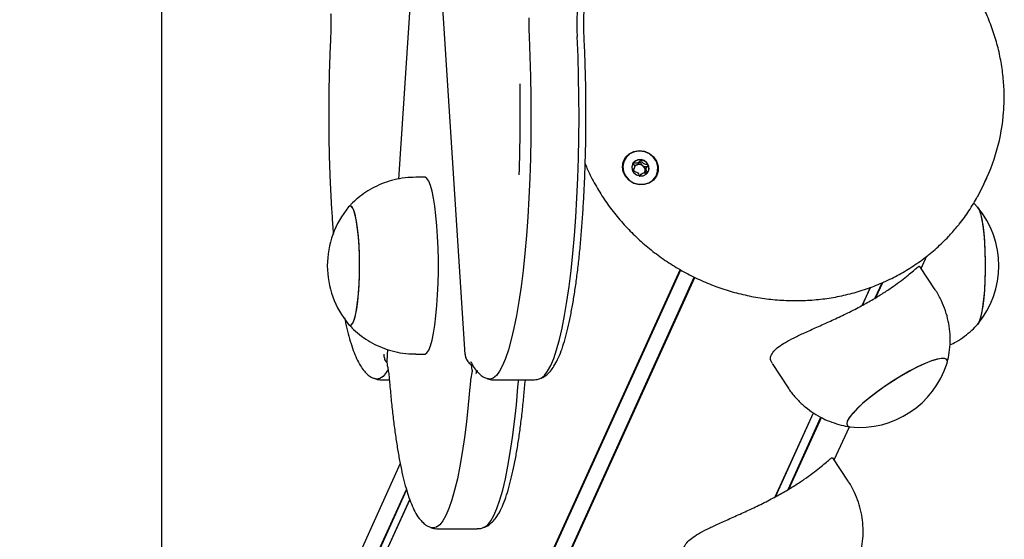
# Model space of a CAD drawing. Units: millimetres. Extents: x -24089 to 12473, y -3715 to 5748.
# Drawn here: x -4070 to -3847, y 1193 to 1311 of the extents above; entities that cross this region are included whole.
import ezdxf

# ---------------------------------------------------------------- set-up
doc = ezdxf.new("R2010")
doc.units = ezdxf.units.MM
doc.header["$LTSCALE"] = 10

msp = doc.modelspace()

# ---------------------------------------------------------------- linework, layer by layer
at = {"color": 7, "linetype": 'Continuous', "lineweight": 25}
for p, q in [((-4037.86, 1649.78), (-4037.86, 1091.67)), ((-3980.12, 1338.45), (-3984.25, 1274.82)), ((-3976.04, 1340), (-3969.25, 1235.16)), ((-3931.18, 1276.8), (-3930.97, 1277.26)), ((-3928.43, 1276.91), (-3928.52, 1276.7)), ((-3928.25, 1277.39), (-3928.46, 1276.92)), ((-3978.38, 1275.23), (-3980.36, 1275.23)), ((-3853.33, 1270.89), (-3851.86, 1273.82)), ((-3851.86, 1273.82), (-3851.27, 1275.12)), ((-3853.31, 1268.42), (-3854.24, 1269.39)), ((-3866.09, 1254.59), (-3864.8, 1257.43)), ((-4278.16, 467.32), (-3920.61, 1254.32)), ((-4278.01, 467.29), (-3920.48, 1254.26)), ((-3862.93, 1249.78), (-3866.41, 1255.07)), ((-4274.94, 465.64), (-3917.4, 1252.63)), ((-4274.83, 465.54), (-3917.27, 1252.57)), ((-3876.49, 1247.93), (-3874.93, 1251.38)), ((-3876.34, 1248.01), (-3874.77, 1251.45)), ((-3879.47, 1246.22), (-3877.6, 1250.33)), ((-3879.39, 1246.28), (-3877.54, 1250.35)), ((-3986.75, 1236.27), (-3986.92, 1233.62)), ((-3986.91, 1233.59), (-3986.92, 1233.62)), ((-3986.91, 1233.59), (-3986.82, 1232.81)), ((-3980.36, 1235.23), (-3978.38, 1235.23)), ((-3969.25, 1235.16), (-3969.24, 1235.19)), ((-3967.66, 1231.62), (-3967.74, 1232.81)), ((-3899.83, 1233.1), (-3896.36, 1227.82)), ((-3988.14, 1229.41), (-3986.35, 1229.41)), ((-3962.7, 1229.41), (-3953.81, 1229.41)), ((-3955.66, 1228.84), (-3955.6, 1229.41)), ((-3899.14, 1202.92), (-3890.49, 1221.95)), ((-3899.06, 1202.98), (-3890.45, 1221.92)), ((-3896.17, 1204.63), (-3888.76, 1220.94)), ((-3896.01, 1204.7), (-3888.66, 1220.88)), ((-3885.76, 1211.29), (-3882.35, 1218.8)), ((-3882.6, 1206.48), (-3886.08, 1211.77)), ((-3983.89, 1210.45), (-4296.71, 521.9)), ((-4300.51, 504.62), (-3982.49, 1204.62)), ((-4300.46, 504.48), (-3982.44, 1204.48)), ((-4300.32, 501.05), (-3981.73, 1202.3)), ((-4300.29, 501.19), (-3981.74, 1202.34)), ((-3975.42, 1195.73), (-3966.53, 1195.73))]:
    msp.add_line(p, q, dxfattribs=at)
at = {"color": 7, "linetype": 'Continuous', "lineweight": 25, "flags": 128}
for points in [[(-3954.74, 1307.03), (-3954.55, 1302.56), (-3954.42, 1298), (-3954.35, 1293.39), (-3954.33, 1288.76), (-3954.36, 1284.14), (-3954.45, 1279.54), (-3954.6, 1275), (-3954.8, 1270.55), (-3955.06, 1266.22), (-3955.36, 1262.02), (-3955.72, 1257.99), (-3956.13, 1254.14), (-3956.58, 1250.51), (-3957.07, 1247.11), (-3957.6, 1243.96), (-3958.17, 1241.09), (-3958.77, 1238.5), (-3959.4, 1236.22), (-3960.06, 1234.26), (-3960.74, 1232.63), (-3961.43, 1231.35), (-3962.14, 1230.4), (-3962.86, 1229.82), (-3963.58, 1229.59), (-3964.25, 1229.69)], [(-3954.74, 1307.03), (-3954.55, 1302.56), (-3954.42, 1298), (-3954.35, 1293.39), (-3954.33, 1288.76), (-3954.36, 1284.14), (-3954.45, 1279.54), (-3954.6, 1275), (-3954.8, 1270.55), (-3955.06, 1266.22), (-3955.36, 1262.02), (-3955.72, 1257.99), (-3956.13, 1254.14), (-3956.58, 1250.51), (-3957.07, 1247.11), (-3957.6, 1243.96), (-3958.17, 1241.09), (-3958.77, 1238.5), (-3959.4, 1236.22), (-3960.06, 1234.26), (-3960.74, 1232.63), (-3961.43, 1231.35), (-3962.14, 1230.4), (-3962.86, 1229.82), (-3963.58, 1229.59), (-3964.25, 1229.69)], [(-3952.26, 1229.69), (-3952, 1229.82), (-3951.28, 1230.4), (-3950.57, 1231.35), (-3949.87, 1232.63), (-3949.19, 1234.26), (-3948.54, 1236.22), (-3947.9, 1238.5), (-3947.3, 1241.09), (-3946.73, 1243.96), (-3946.2, 1247.11), (-3945.71, 1250.51), (-3945.26, 1254.14), (-3944.86, 1257.99), (-3944.5, 1262.02), (-3944.19, 1266.22), (-3943.94, 1270.55), (-3943.74, 1275), (-3943.59, 1279.54), (-3943.5, 1284.14), (-3943.46, 1288.76), (-3943.48, 1293.39), (-3943.56, 1298), (-3943.69, 1302.56), (-3943.88, 1307.03)], [(-3952.26, 1229.69), (-3952, 1229.82), (-3951.28, 1230.4), (-3950.57, 1231.35), (-3949.87, 1232.63), (-3949.19, 1234.26), (-3948.54, 1236.22), (-3947.9, 1238.5), (-3947.3, 1241.09), (-3946.73, 1243.96), (-3946.2, 1247.11), (-3945.71, 1250.51), (-3945.26, 1254.14), (-3944.86, 1257.99), (-3944.5, 1262.02), (-3944.19, 1266.22), (-3943.94, 1270.55), (-3943.74, 1275), (-3943.59, 1279.54), (-3943.5, 1284.14), (-3943.46, 1288.76), (-3943.48, 1293.39), (-3943.56, 1298), (-3943.69, 1302.56), (-3943.88, 1307.03)], [(-3929.9, 1273.53), (-3931.08, 1273.85), (-3932.13, 1274.49), (-3932.94, 1275.37), (-3933.46, 1276.44), (-3933.64, 1277.59), (-3933.45, 1278.72), (-3932.93, 1279.74), (-3932.1, 1280.54), (-3931.05, 1281.06), (-3929.87, 1281.25), (-3928.67, 1281.1), (-3927.54, 1280.62), (-3926.6, 1279.85), (-3925.92, 1278.86), (-3925.57, 1277.74), (-3925.58, 1276.59), (-3925.94, 1275.5), (-3926.62, 1274.59), (-3927.57, 1273.92), (-3928.7, 1273.56), (-3929.9, 1273.53)], [(-3926.06, 1275.49), (-3925.69, 1276.54), (-3925.66, 1277.66), (-3925.98, 1278.76), (-3926.62, 1279.73), (-3927.53, 1280.5), (-3928.61, 1280.99), (-3929.79, 1281.16), (-3930.94, 1280.99), (-3931.98, 1280.5), (-3932.8, 1279.73), (-3933.34, 1278.76), (-3933.54, 1277.66), (-3933.39, 1276.54), (-3932.9, 1275.49), (-3932.12, 1274.6), (-3931.12, 1273.97), (-3929.97, 1273.64), (-3928.79, 1273.64), (-3927.69, 1273.97), (-3926.75, 1274.6), (-3926.06, 1275.49)], [(-3929.43, 1279.23), (-3930.19, 1279.18), (-3930.85, 1278.86), (-3931.32, 1278.31), (-3931.53, 1277.62), (-3931.44, 1276.89), (-3931.07, 1276.24), (-3930.47, 1275.76), (-3929.74, 1275.53), (-3928.98, 1275.57), (-3928.32, 1275.9), (-3927.84, 1276.44), (-3927.64, 1277.13), (-3927.73, 1277.86), (-3928.1, 1278.51), (-3928.7, 1278.99), (-3929.43, 1279.23)], [(-3931.22, 1278.46), (-3931.35, 1278.26), (-3931.41, 1278.14)], [(-3978.38, 1235.23), (-3978.28, 1235.24), (-3977.86, 1235.51), (-3977.45, 1236.13), (-3977.06, 1237.09), (-3976.7, 1238.37), (-3976.36, 1239.96), (-3976.06, 1241.81), (-3975.8, 1243.91), (-3975.59, 1246.21), (-3975.43, 1248.67), (-3975.32, 1251.25), (-3975.26, 1253.89), (-3975.26, 1256.57), (-3975.32, 1259.21), (-3975.43, 1261.79), (-3975.59, 1264.25), (-3975.8, 1266.55), (-3976.06, 1268.65), (-3976.36, 1270.5), (-3976.7, 1272.09), (-3977.06, 1273.37), (-3977.45, 1274.33), (-3977.86, 1274.95), (-3978.28, 1275.22), (-3978.38, 1275.23)], [(-3994.96, 1241.8), (-3994.62, 1242.2), (-3994.29, 1242.96), (-3993.99, 1244.06), (-3993.71, 1245.46), (-3993.48, 1247.13), (-3993.3, 1249.02), (-3993.16, 1251.07), (-3993.08, 1253.24), (-3993.06, 1255.47), (-3993.1, 1257.69), (-3993.19, 1259.84), (-3993.33, 1261.86), (-3993.53, 1263.71), (-3993.77, 1265.32), (-3994.05, 1266.66), (-3994.36, 1267.69), (-3994.69, 1268.37), (-3995.03, 1268.7), (-3995.38, 1268.66), (-3995.56, 1268.5)], [(-3995.56, 1241.96), (-3995.35, 1241.78), (-3995, 1241.78), (-3994.65, 1242.14), (-3994.32, 1242.87), (-3994.02, 1243.93), (-3993.74, 1245.3), (-3993.51, 1246.94), (-3993.31, 1248.81), (-3993.17, 1250.85), (-3993.09, 1253.01), (-3993.06, 1255.23), (-3993.09, 1257.45), (-3993.17, 1259.61), (-3993.31, 1261.66), (-3993.51, 1263.52), (-3993.74, 1265.16), (-3994.02, 1266.53), (-3994.32, 1267.59), (-3994.65, 1268.32), (-3995, 1268.68), (-3995.35, 1268.68), (-3995.56, 1268.5)], [(-3853.37, 1268.52), (-3853.05, 1268), (-3852.73, 1267.1), (-3852.44, 1265.88), (-3852.18, 1264.38), (-3851.97, 1262.62), (-3851.8, 1260.66), (-3851.69, 1258.55), (-3851.63, 1256.35), (-3851.63, 1254.12), (-3851.69, 1251.92), (-3851.8, 1249.81), (-3851.97, 1247.85), (-3852.18, 1246.09), (-3852.44, 1244.58), (-3852.73, 1243.36), (-3853.05, 1242.46), (-3853.38, 1241.92)], [(-3853.35, 1268.49), (-3853.02, 1267.92), (-3852.7, 1266.99), (-3852.41, 1265.74), (-3852.16, 1264.2), (-3851.95, 1262.42), (-3851.79, 1260.44), (-3851.68, 1258.32)], [(-3851.68, 1258.32), (-3851.63, 1256.11), (-3851.63, 1253.88), (-3851.7, 1251.69), (-3851.82, 1249.6), (-3851.99, 1247.65), (-3852.21, 1245.92), (-3852.47, 1244.43), (-3852.76, 1243.25), (-3853.08, 1242.38), (-3853.35, 1241.96)], [(-3995.56, 1241.96), (-3995.31, 1241.76), (-3994.96, 1241.8)], [(-3860.26, 1233.18), (-3860.19, 1233.53), (-3860.33, 1233.98), (-3860.77, 1234.22), (-3861.51, 1234.25), (-3862.52, 1234.07), (-3863.77, 1233.68), (-3865.24, 1233.1), (-3866.89, 1232.34), (-3868.66, 1231.42), (-3870.51, 1230.37), (-3872.39, 1229.21), (-3874.25, 1227.98), (-3876.03, 1226.7), (-3877.69, 1225.43), (-3879.19, 1224.18), (-3880.48, 1222.99), (-3881.52, 1221.9), (-3882.3, 1220.94), (-3882.78, 1220.13), (-3882.95, 1219.5), (-3882.82, 1219.05), (-3882.38, 1218.81), (-3882.18, 1218.78)], [(-3860.26, 1233.18), (-3860.19, 1233.59), (-3860.36, 1234.01), (-3860.83, 1234.23), (-3861.6, 1234.24), (-3862.64, 1234.04), (-3863.92, 1233.63), (-3865.41, 1233.03), (-3867.07, 1232.25), (-3868.85, 1231.31), (-3870.71, 1230.25)], [(-3986.65, 1231.71), (-3987.07, 1231.05), (-3987.78, 1230.2), (-3988.5, 1229.72), (-3989.23, 1229.59), (-3989.68, 1229.69)], [(-3986.65, 1231.71), (-3987.07, 1231.05), (-3987.78, 1230.2), (-3988.5, 1229.72), (-3989.23, 1229.59), (-3989.68, 1229.69)], [(-3957.27, 1227.76), (-3957.13, 1229.09), (-3957.09, 1229.41)], [(-3957.27, 1227.76), (-3957.13, 1229.09), (-3957.09, 1229.41)], [(-3870.71, 1230.25), (-3872.59, 1229.08), (-3874.44, 1227.84), (-3876.21, 1226.57), (-3877.86, 1225.29), (-3879.34, 1224.05), (-3880.6, 1222.87), (-3881.62, 1221.8), (-3882.36, 1220.85), (-3882.81, 1220.06), (-3882.95, 1219.44), (-3882.79, 1219.01), (-3882.31, 1218.8), (-3882.18, 1218.78)], [(-3968.13, 1227.76), (-3968.5, 1223.75), (-3968.91, 1219.94), (-3969.36, 1216.33), (-3969.86, 1212.97), (-3970.4, 1209.86), (-3970.97, 1207.02), (-3971.58, 1204.48), (-3972.21, 1202.25), (-3972.87, 1200.33), (-3973.55, 1198.75), (-3974.25, 1197.51), (-3974.96, 1196.62), (-3975.68, 1196.08), (-3976.41, 1195.9), (-3976.98, 1196.01)], [(-3968.13, 1227.76), (-3968.5, 1223.75), (-3968.91, 1219.94), (-3969.36, 1216.33), (-3969.86, 1212.97), (-3970.4, 1209.86), (-3970.97, 1207.02), (-3971.58, 1204.48), (-3972.21, 1202.25), (-3972.87, 1200.33), (-3973.55, 1198.75), (-3974.25, 1197.51), (-3974.96, 1196.62), (-3975.68, 1196.08), (-3976.41, 1195.9), (-3976.98, 1196.01)], [(-3964.98, 1196.01), (-3964.82, 1196.08), (-3964.1, 1196.62), (-3963.39, 1197.51), (-3962.69, 1198.75), (-3962.01, 1200.33), (-3961.35, 1202.25), (-3960.71, 1204.48), (-3960.11, 1207.02), (-3959.53, 1209.86), (-3959, 1212.97), (-3958.5, 1216.33), (-3958.04, 1219.94), (-3957.63, 1223.75), (-3957.27, 1227.76)], [(-3964.98, 1196.01), (-3964.82, 1196.08), (-3964.1, 1196.62), (-3963.39, 1197.51), (-3962.69, 1198.75), (-3962.01, 1200.33), (-3961.35, 1202.25), (-3960.71, 1204.48), (-3960.11, 1207.02), (-3959.53, 1209.86), (-3959, 1212.97), (-3958.5, 1216.33), (-3958.04, 1219.94), (-3957.63, 1223.75), (-3957.27, 1227.76)]]:
    msp.add_lwpolyline(points, dxfattribs=at)
at = {"color": 7, "linetype": 'Continuous', "lineweight": 25}
for centre, radius, start, end in [((-3904.21, 1309.89), 39.77, 168.4654, 184.1198), ((-3897.44, 1309.74), 57.37, 178.4258, 182.703), ((-4315.61, 1289.42), 358.87, 357.819, 1.1064), ((-3890.77, 1293.06), 43.39, 331.2524, 354.6693), ((-3929.72, 1277.3), 1.89, 81.9056, 142.2539), ((-3929.93, 1276.9), 1.2, 111.7817, 146.5651), ((-3929.88, 1276.74), 1.37, 54.4032, 111.3692), ((-3929.71, 1277.11), 2.08, 26.5019, 83.05), ((-3929.81, 1276.78), 1.29, 356.2546, 55.6809), ((-3929.45, 1277.24), 1.8, 336.0731, 26.5257), ((-3929.9, 1276.93), 1.22, 180.0352, 199.6075), ((-3929.67, 1276.79), 1.15, 329.7529, 355.3088), ((-3979.64, 1255.23), 20.73, 140.1928, 180), ((-3869.27, 1255.22), 20.73, 320.1928, 39.8072), ((-3979.64, 1255.23), 20.73, 180, 219.8072), ((-3958.26, 1229), 8.63, 163.2707, 167.7891), ((-3969.12, 1231.23), 2.47, 350.432, 4.3925), ((-3880.03, 1239.39), 20.73, 264.0572, 342.5498), ((-3943.33, 1225.98), 24.87, 168.4035, 175.8934)]:
    msp.add_arc(centre, radius, start, end, dxfattribs=at)
for points, knots in [([(-3847.57, 1289.15), (-3847.49, 1290.06), (-3847.3, 1292.21), (-3847.36, 1295.63), (-3847.7, 1299.38), (-3848.36, 1303.11), (-3849.32, 1306.79), (-3850.59, 1310.4), (-3852.14, 1313.91), (-3853.98, 1317.31), (-3856.09, 1320.57), (-3858.46, 1323.67), (-3861.07, 1326.6), (-3863.91, 1329.32), (-3866.95, 1331.83), (-3870.18, 1334.11), (-3873.58, 1336.14), (-3877.13, 1337.91), (-3880.79, 1339.42), (-3884.56, 1340.64), (-3888.41, 1341.57), (-3892.3, 1342.21), (-3896.22, 1342.55), (-3900.14, 1342.59), (-3904.04, 1342.33), (-3907.89, 1341.77), (-3911.66, 1340.91), (-3915.34, 1339.77), (-3918.89, 1338.34), (-3922.3, 1336.63), (-3925.55, 1334.67), (-3928.59, 1332.45), (-3931.19, 1330.26), (-3932.66, 1328.71), (-3933.27, 1328.07)], [0, 0, 0, 0, 0.023198, 0.054899, 0.086612, 0.118339, 0.15008, 0.181837, 0.213609, 0.245396, 0.277196, 0.309009, 0.340834, 0.372669, 0.404512, 0.436363, 0.468219, 0.50008, 0.531944, 0.563809, 0.595675, 0.627539, 0.6594, 0.691257, 0.723107, 0.754949, 0.786782, 0.818603, 0.85041, 0.882204, 0.913982, 0.945743, 0.977489, 1, 1, 1, 1]), ([(-3942.36, 1310.47), (-3942.36, 1310.65), (-3942.36, 1311.45), (-3942.31, 1312.85), (-3942.21, 1314.59), (-3942.07, 1316.18), (-3941.9, 1317.56), (-3941.71, 1318.62), (-3941.57, 1319.22), (-3941.51, 1319.44), (-3941.49, 1319.49)], [0, 0, 0, 0, 0.045699, 0.20647, 0.366639, 0.525559, 0.68226, 0.835115, 0.96283, 1, 1, 1, 1]), ([(-3999.62, 1312.25), (-3999.61, 1311.93), (-3999.59, 1311.29), (-3999.59, 1310.63), (-3999.59, 1310.31)], [0, 0, 0, 0, 0.500316, 1, 1, 1, 1]), ([(-3999.59, 1310.31), (-3999.58, 1310.01), (-3999.57, 1309.09), (-3999.6, 1307.75), (-3999.64, 1306.75), (-3999.66, 1306.34)], [0, 0, 0, 0, 0.221186, 0.687019, 1, 1, 1, 1]), ([(-3942.29, 1306.34), (-3942.3, 1306.66), (-3942.34, 1307.57), (-3942.38, 1308.96), (-3942.37, 1310.03), (-3942.36, 1310.47)], [0, 0, 0, 0, 0.23427, 0.680004, 1, 1, 1, 1]), ([(-3999.66, 1306.34), (-3999.69, 1305.62), (-3999.79, 1303.54), (-3999.91, 1300.01), (-4000.01, 1295.78), (-4000.06, 1291.51), (-4000.06, 1287.22), (-4000.01, 1282.95), (-3999.91, 1278.72), (-3999.76, 1274.54), (-3999.56, 1270.44), (-3999.31, 1266.46), (-3999.12, 1263.75), (-3999, 1262.42), (-3998.99, 1262.33)], [0, 0, 0, 0, 0.049621, 0.143998, 0.238355, 0.332687, 0.427007, 0.521327, 0.615656, 0.710005, 0.80439, 0.898825, 0.993329, 1, 1, 1, 1]), ([(-3952.23, 1229.74), (-3952.03, 1229.81), (-3951.46, 1230.01), (-3950.69, 1230.59), (-3949.86, 1231.42), (-3949.06, 1232.54), (-3948.26, 1234.01), (-3947.49, 1235.87), (-3946.78, 1238.03), (-3946.14, 1240.42), (-3945.55, 1243.01), (-3945, 1245.83), (-3944.49, 1248.85), (-3944.03, 1252.08), (-3943.61, 1255.5), (-3943.23, 1259.1), (-3942.9, 1262.85), (-3942.61, 1266.74), (-3942.37, 1270.75), (-3942.18, 1274.86), (-3942.03, 1279.05), (-3941.93, 1283.29), (-3941.89, 1287.56), (-3941.89, 1291.84), (-3941.94, 1296.11), (-3942.05, 1300.34), (-3942.17, 1303.75), (-3942.26, 1305.73), (-3942.29, 1306.34)], [0, 0, 0, 0, 0.014241, 0.040449, 0.069902, 0.105118, 0.147885, 0.19452, 0.239402, 0.282785, 0.325269, 0.367206, 0.408794, 0.450149, 0.491341, 0.532418, 0.573411, 0.614342, 0.655227, 0.696078, 0.736904, 0.777714, 0.818513, 0.859307, 0.900102, 0.9409, 0.981708, 1, 1, 1, 1]), ([(-3942.07, 1278.24), (-3941.89, 1277.82), (-3941.24, 1276.21), (-3939.81, 1273.52), (-3937.79, 1270.21), (-3935.49, 1267.07), (-3932.95, 1264.09), (-3930.17, 1261.31), (-3927.19, 1258.74), (-3924, 1256.39), (-3920.65, 1254.29), (-3917.14, 1252.44), (-3913.51, 1250.86), (-3909.77, 1249.56), (-3905.94, 1248.55), (-3902.06, 1247.83), (-3898.14, 1247.4), (-3894.22, 1247.28), (-3890.31, 1247.45), (-3886.44, 1247.93), (-3882.65, 1248.7), (-3878.94, 1249.77), (-3875.35, 1251.12), (-3871.9, 1252.75), (-3868.61, 1254.64), (-3865.5, 1256.79), (-3862.6, 1259.18), (-3860.08, 1261.58), (-3858.66, 1263.27), (-3858.03, 1264.01)], [0, 0, 0, 0, 0.0137566, 0.0519668, 0.090194, 0.1284368, 0.1666939, 0.2049635, 0.243244, 0.2815336, 0.3198307, 0.3581337, 0.3964409, 0.4347505, 0.4730607, 0.5113695, 0.5496753, 0.5879761, 0.62627, 0.6645549, 0.7028286, 0.741089, 0.7793342, 0.8175624, 0.8557723, 0.8939628, 0.9321337, 0.9702856, 1, 1, 1, 1]), ([(-3931.22, 1278.46), (-3931.22, 1278.45), (-3931.23, 1278.44), (-3931.23, 1278.39), (-3931.16, 1278.22), (-3930.99, 1277.94), (-3930.84, 1277.48), (-3931.06, 1277.06), (-3931.27, 1276.83), (-3931.37, 1276.68), (-3931.38, 1276.63), (-3931.37, 1276.62), (-3931.37, 1276.61)], [0, 0, 0, 0, 0.011122, 0.024216, 0.071275, 0.271789, 0.5, 0.728211, 0.928725, 0.975784, 0.988878, 1, 1, 1, 1]), ([(-3929.45, 1279.18), (-3929.46, 1279.18), (-3929.48, 1279.18), (-3929.52, 1279.16), (-3929.58, 1279.09), (-3929.73, 1278.88), (-3929.93, 1278.58), (-3930.32, 1278.4), (-3930.68, 1278.43), (-3930.95, 1278.47), (-3931.12, 1278.49), (-3931.18, 1278.48), (-3931.21, 1278.47), (-3931.21, 1278.46), (-3931.22, 1278.46)], [0, 0, 0, 0, 0.012047, 0.026509, 0.056165, 0.153106, 0.406064, 0.574479, 0.747564, 0.901675, 0.962717, 0.979959, 0.993767, 1, 1, 1, 1]), ([(-3931.03, 1277.99), (-3930.96, 1277.98), (-3930.74, 1277.94), (-3930.52, 1277.98), (-3930.38, 1278.01)], [0, 0, 0, 0, 0.327132, 1, 1, 1, 1]), ([(-3930.38, 1278.01), (-3930.32, 1278.04), (-3930.11, 1278.16), (-3929.94, 1278.42), (-3929.79, 1278.63), (-3929.72, 1278.7), (-3929.69, 1278.71), (-3929.66, 1278.72), (-3929.64, 1278.71), (-3929.61, 1278.68), (-3929.55, 1278.59), (-3929.45, 1278.35), (-3929.32, 1278.06), (-3929.13, 1277.89), (-3929.08, 1277.85)], [0, 0, 0, 0, 0.094383, 0.347069, 0.443906, 0.480034, 0.490644, 0.49999, 0.512024, 0.52647, 0.556094, 0.652931, 0.905617, 1, 1, 1, 1]), ([(-3927.84, 1278.04), (-3927.85, 1278.04), (-3927.85, 1278.06), (-3927.87, 1278.07), (-3927.9, 1278.08), (-3927.96, 1278.1), (-3928.11, 1278.12), (-3928.38, 1278.14), (-3928.73, 1278.21), (-3929.09, 1278.48), (-3929.24, 1278.82), (-3929.34, 1279.06), (-3929.4, 1279.15), (-3929.43, 1279.17), (-3929.45, 1279.18), (-3929.45, 1279.18)], [0, 0, 0, 0, 0.006232, 0.017772, 0.031678, 0.048364, 0.098405, 0.252507, 0.42558, 0.593984, 0.846925, 0.94386, 0.980024, 0.990645, 1, 1, 1, 1]), ([(-3929.08, 1277.85), (-3928.94, 1277.79), (-3928.67, 1277.67), (-3928.34, 1277.66), (-3928.15, 1277.63), (-3928.09, 1277.61), (-3928.06, 1277.59), (-3928.05, 1277.57), (-3928.05, 1277.55), (-3928.05, 1277.53), (-3928.06, 1277.51), (-3928.07, 1277.51)], [0, 0, 0, 0, 0.3894553, 0.7479242, 0.861658, 0.8937839, 0.9195108, 0.9368124, 0.9550196, 0.9762041, 1, 1, 1, 1]), ([(-3928, 1276.19), (-3928, 1276.2), (-3927.99, 1276.21), (-3927.99, 1276.26), (-3928.06, 1276.43), (-3928.23, 1276.71), (-3928.37, 1277.17), (-3928.16, 1277.59), (-3927.94, 1277.82), (-3927.85, 1277.97), (-3927.84, 1278.02), (-3927.84, 1278.03), (-3927.84, 1278.04)], [0, 0, 0, 0, 0.011122, 0.024216, 0.071275, 0.271789, 0.5, 0.728211, 0.928725, 0.975784, 0.988878, 1, 1, 1, 1]), ([(-3931.37, 1276.61), (-3931.37, 1276.61), (-3931.36, 1276.6), (-3931.34, 1276.58), (-3931.32, 1276.57), (-3931.26, 1276.55), (-3931.1, 1276.53), (-3930.84, 1276.51), (-3930.48, 1276.44), (-3930.13, 1276.17), (-3929.98, 1275.83), (-3929.87, 1275.59), (-3929.82, 1275.5), (-3929.78, 1275.48), (-3929.77, 1275.48), (-3929.76, 1275.47)], [0, 0, 0, 0, 0.006232, 0.017772, 0.031678, 0.048364, 0.098405, 0.252507, 0.42558, 0.593984, 0.846925, 0.94386, 0.980024, 0.990645, 1, 1, 1, 1]), ([(-3929.76, 1275.47), (-3929.75, 1275.47), (-3929.73, 1275.47), (-3929.7, 1275.5), (-3929.63, 1275.56), (-3929.49, 1275.77), (-3929.29, 1276.07), (-3928.9, 1276.25), (-3928.54, 1276.22), (-3928.27, 1276.18), (-3928.1, 1276.16), (-3928.04, 1276.17), (-3928.01, 1276.18), (-3928, 1276.19), (-3928, 1276.19)], [0, 0, 0, 0, 0.012047, 0.026509, 0.056165, 0.153106, 0.406064, 0.574479, 0.747564, 0.901675, 0.962717, 0.979959, 0.993767, 1, 1, 1, 1]), ([(-3928.52, 1276.7), (-3928.5, 1276.54), (-3928.48, 1276.37), (-3928.4, 1276.21), (-3928.39, 1276.2)], [0, 0, 0, 0, 0.905541, 1, 1, 1, 1]), ([(-3980.36, 1275.22), (-3981.18, 1275.2), (-3982.82, 1275.15), (-3985.23, 1274.69), (-3987.54, 1273.98), (-3989.69, 1273.04), (-3991.66, 1271.89), (-3993.44, 1270.57), (-3994.73, 1269.42), (-3995.38, 1268.67), (-3995.55, 1268.47)], [0, 0, 0, 0, 0.142942, 0.287559, 0.428149, 0.564932, 0.698008, 0.827374, 0.952943, 1, 1, 1, 1]), ([(-3858.03, 1264.01), (-3857.85, 1264.22), (-3856.85, 1265.36), (-3855.24, 1267.63), (-3853.98, 1269.78), (-3853.34, 1270.86)], [0, 0, 0, 0, 0.098711, 0.545607, 1, 1, 1, 1]), ([(-3899.77, 1233.15), (-3899.91, 1233.35), (-3900.27, 1233.85), (-3900.16, 1234.78), (-3899.55, 1235.83), (-3898.39, 1236.87), (-3896.84, 1237.89), (-3894.85, 1238.95), (-3892.46, 1240.08), (-3889.69, 1241.31), (-3886.65, 1242.67), (-3883.48, 1244.15), (-3880.43, 1245.69), (-3877.56, 1247.26), (-3875.05, 1248.78), (-3872.83, 1250.24), (-3870.94, 1251.61), (-3869.34, 1252.85), (-3868.05, 1253.93), (-3867.11, 1254.73), (-3866.56, 1255.16), (-3866.49, 1255.08), (-3866.46, 1255.04)], [0, 0, 0, 0, 0.033592, 0.084465, 0.137083, 0.184067, 0.232309, 0.281492, 0.331863, 0.385753, 0.441167, 0.495417, 0.551512, 0.601509, 0.653103, 0.700918, 0.750007, 0.800071, 0.851381, 0.905417, 0.960995, 1, 1, 1, 1]), ([(-3860.28, 1233.15), (-3860.26, 1233.22), (-3859.99, 1234.02), (-3859.73, 1235.64), (-3859.51, 1237.98), (-3859.59, 1240.35), (-3859.95, 1242.72), (-3860.57, 1245.04), (-3861.51, 1247.33), (-3862.32, 1248.92), (-3862.89, 1249.7), (-3862.94, 1249.77)], [0, 0, 0, 0, 0.012453, 0.14591, 0.281387, 0.418206, 0.55594, 0.694298, 0.833072, 0.984767, 1, 1, 1, 1]), ([(-3996.46, 1243.4), (-3996.43, 1243.25), (-3996.22, 1242.17), (-3995.8, 1240.39), (-3995.18, 1238.07), (-3994.5, 1236.01), (-3993.76, 1234.16), (-3992.95, 1232.62), (-3992.09, 1231.4), (-3991.18, 1230.52), (-3990.4, 1229.96), (-3989.86, 1229.78), (-3989.71, 1229.73)], [0, 0, 0, 0, 0.019928, 0.146119, 0.273468, 0.4026, 0.534598, 0.671286, 0.791471, 0.885958, 0.967471, 1, 1, 1, 1]), ([(-3995.59, 1242.03), (-3995.21, 1241.61), (-3994.3, 1240.62), (-3992.65, 1239.27), (-3990.68, 1237.96), (-3988.54, 1236.88), (-3986.29, 1236.05), (-3983.87, 1235.49), (-3981.87, 1235.22), (-3980.67, 1235.26), (-3980.36, 1235.27)], [0, 0, 0, 0, 0.098175, 0.234325, 0.372079, 0.510911, 0.650473, 0.790522, 0.945126, 1, 1, 1, 1]), ([(-3859.62, 1237.3), (-3859.14, 1237.53), (-3857.98, 1238.09), (-3856.31, 1239.23), (-3854.67, 1240.55), (-3853.75, 1241.54), (-3853.32, 1242)], [0, 0, 0, 0, 0.203741, 0.487744, 0.763641, 1, 1, 1, 1]), ([(-3986.91, 1233.36), (-3986.93, 1233.37), (-3987.19, 1233.59), (-3987.46, 1234.24), (-3987.5, 1234.87), (-3987.52, 1235.19)], [0, 0, 0, 0, 0.026726, 0.513425, 1, 1, 1, 1]), ([(-3969.24, 1235.19), (-3969.19, 1234.87), (-3969.09, 1234.22), (-3968.5, 1233.37), (-3967.94, 1232.87), (-3967.58, 1232.71), (-3967.53, 1232.69)], [0, 0, 0, 0, 0.318742, 0.637566, 0.955617, 1, 1, 1, 1]), ([(-3968, 1233.58), (-3967.86, 1233.32), (-3967.46, 1232.56), (-3966.77, 1231.56), (-3965.87, 1230.63), (-3965.07, 1230.02), (-3964.49, 1229.82), (-3964.3, 1229.75)], [0, 0, 0, 0, 0.161174, 0.462751, 0.699238, 0.900827, 1, 1, 1, 1]), ([(-3986.87, 1232.89), (-3986.83, 1232.74), (-3986.74, 1232.33), (-3986.58, 1231.43), (-3986.42, 1230.22), (-3986.33, 1229.29), (-3986.29, 1228.84)], [0, 0, 0, 0, 0.162371, 0.439576, 0.731469, 1, 1, 1, 1]), ([(-3967.66, 1231.62), (-3967.66, 1231.56), (-3967.65, 1231.43), (-3967.66, 1231.24), (-3967.67, 1231.08), (-3967.68, 1231.01), (-3967.69, 1230.98)], [0, 0, 0, 0, 0.272553, 0.5457, 0.802496, 1, 1, 1, 1]), ([(-3967.66, 1231.62), (-3967.66, 1231.56), (-3967.65, 1231.43), (-3967.66, 1231.24), (-3967.67, 1231.08), (-3967.68, 1231.01), (-3967.69, 1230.98)], [0, 0, 0, 0, 0.272553, 0.5457, 0.802496, 1, 1, 1, 1]), ([(-3989.71, 1229.73), (-3989.51, 1229.65), (-3989.03, 1229.45), (-3988.48, 1229.44), (-3988.15, 1229.43)], [0, 0, 0, 0, 0.40005, 1, 1, 1, 1]), ([(-3986.29, 1228.84), (-3986.23, 1228.17), (-3986.07, 1226.25), (-3985.77, 1223.19), (-3985.36, 1219.71), (-3984.92, 1216.42), (-3984.43, 1213.33), (-3983.91, 1210.46), (-3983.35, 1207.82), (-3982.74, 1205.41), (-3982.09, 1203.24), (-3981.38, 1201.29), (-3980.58, 1199.56), (-3979.74, 1198.18), (-3978.81, 1197.15), (-3977.96, 1196.45), (-3977.31, 1196.17), (-3977.04, 1196.06)], [0, 0, 0, 0, 0.037774, 0.109787, 0.181898, 0.254155, 0.32661, 0.399338, 0.47245, 0.546123, 0.620644, 0.6965, 0.774539, 0.856007, 0.915669, 0.965404, 1, 1, 1, 1]), ([(-3964.95, 1196.05), (-3964.82, 1196.09), (-3964.33, 1196.24), (-3963.61, 1196.75), (-3962.76, 1197.53), (-3961.96, 1198.58), (-3961.16, 1199.97), (-3960.38, 1201.74), (-3959.66, 1203.85), (-3959, 1206.18), (-3958.39, 1208.73), (-3957.84, 1211.5), (-3957.32, 1214.48), (-3956.85, 1217.66), (-3956.42, 1221.04), (-3956.04, 1224.54), (-3955.8, 1227.17), (-3955.68, 1228.6), (-3955.66, 1228.84)], [0, 0, 0, 0, 0.015079, 0.060346, 0.110433, 0.169608, 0.241814, 0.323427, 0.402974, 0.479627, 0.554508, 0.628321, 0.701459, 0.77415, 0.846532, 0.918696, 0.986828, 1, 1, 1, 1]), ([(-3964.3, 1229.75), (-3964.15, 1229.68), (-3963.67, 1229.48), (-3963.07, 1229.37), (-3962.67, 1229.42), (-3962.64, 1229.42)], [0, 0, 0, 0, 0.30762, 0.950208, 1, 1, 1, 1]), ([(-3953.79, 1229.42), (-3953.41, 1229.44), (-3952.85, 1229.46), (-3952.38, 1229.67), (-3952.23, 1229.74)], [0, 0, 0, 0, 0.692934, 1, 1, 1, 1]), ([(-3896.32, 1227.84), (-3896.12, 1227.51), (-3895.48, 1226.47), (-3894.13, 1224.94), (-3892.35, 1223.25), (-3890.42, 1221.84), (-3888.41, 1220.69), (-3886.34, 1219.79), (-3884.25, 1219.17), (-3882.84, 1218.83), (-3882.13, 1218.77), (-3882.13, 1218.77)], [0, 0, 0, 0, 0.066221, 0.210969, 0.351635, 0.488508, 0.621746, 0.751406, 0.877459, 0.9998, 1, 1, 1, 1]), ([(-3919.44, 1189.85), (-3919.58, 1190.05), (-3919.94, 1190.55), (-3919.83, 1191.48), (-3919.22, 1192.53), (-3918.07, 1193.57), (-3916.51, 1194.59), (-3914.52, 1195.65), (-3912.13, 1196.78), (-3909.36, 1198.01), (-3906.33, 1199.37), (-3903.15, 1200.85), (-3900.1, 1202.39), (-3897.23, 1203.96), (-3894.72, 1205.47), (-3892.5, 1206.94), (-3890.61, 1208.31), (-3889.01, 1209.55), (-3887.73, 1210.63), (-3886.79, 1211.43), (-3886.23, 1211.86), (-3886.16, 1211.78), (-3886.13, 1211.74)], [0, 0, 0, 0, 0.033592, 0.084465, 0.137083, 0.184067, 0.232309, 0.281492, 0.331863, 0.385753, 0.441167, 0.495417, 0.551512, 0.601509, 0.653103, 0.700918, 0.750007, 0.800071, 0.851381, 0.905417, 0.960995, 1, 1, 1, 1]), ([(-3879.95, 1189.85), (-3879.93, 1189.92), (-3879.67, 1190.72), (-3879.4, 1192.34), (-3879.18, 1194.67), (-3879.27, 1197.05), (-3879.62, 1199.42), (-3880.24, 1201.74), (-3881.19, 1204.03), (-3881.99, 1205.62), (-3882.56, 1206.4), (-3882.61, 1206.47)], [0, 0, 0, 0, 0.012453, 0.14591, 0.281387, 0.418206, 0.55594, 0.694298, 0.833072, 0.984767, 1, 1, 1, 1]), ([(-3977.04, 1196.06), (-3976.97, 1196.02), (-3976.58, 1195.84), (-3975.99, 1195.71), (-3975.51, 1195.75), (-3975.41, 1195.76)], [0, 0, 0, 0, 0.156234, 0.812659, 1, 1, 1, 1]), ([(-3966.53, 1195.76), (-3966.23, 1195.76), (-3965.67, 1195.76), (-3965.18, 1195.96), (-3964.95, 1196.05)], [0, 0, 0, 0, 0.537138, 1, 1, 1, 1])]:
    msp.add_open_spline(points, degree=3, knots=knots, dxfattribs=at)

doc.saveas('drawing.dxf')
